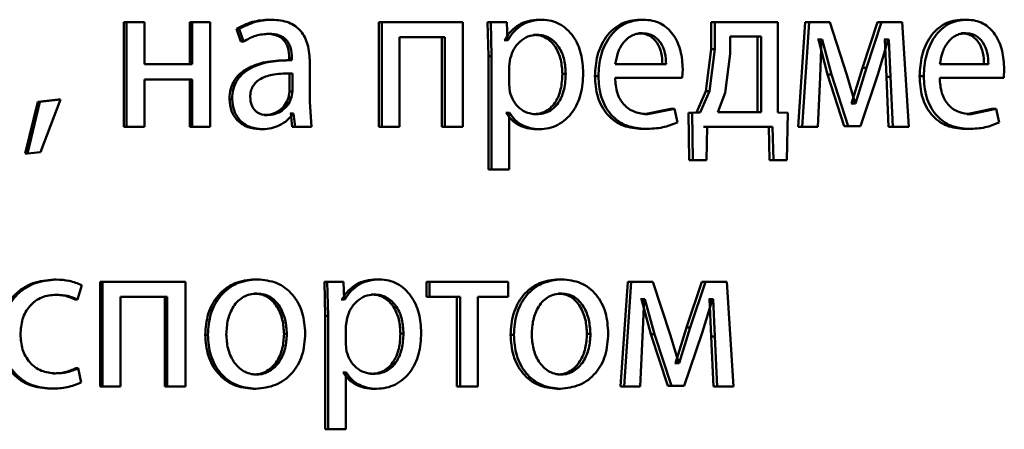
# Paper-space layout 'Лист1' of a CAD drawing. Units: millimetres. Extents: x -4216 to 7224, y -6216 to 5807.
# Drawn here: x 5012 to 5023, y 4837 to 4841 of the extents above; entities that cross this region are included whole.
import ezdxf

# ---------------------------------------------------------------- set-up
doc = ezdxf.new("R2010")
doc.units = ezdxf.units.MM

psp = doc.layouts.new('Лист1')

# ---------------------------------------------------------------- linework, layer by layer
at = {"color": 7, "linetype": 'Continuous', "lineweight": 50}
for p, q in [((5013.031, 4841.31), (5013.031, 4840.115)), ((5013.031, 4841.31), (5013.059, 4841.31)), ((5013.059, 4841.31), (5013.059, 4840.115)), ((5013.265, 4841.31), (5013.059, 4841.31)), ((5013.265, 4840.828), (5013.265, 4841.31)), ((5013.782, 4841.31), (5013.782, 4840.828)), ((5013.782, 4841.31), (5013.811, 4841.31)), ((5013.811, 4841.31), (5013.811, 4840.828)), ((5014.016, 4841.31), (5013.811, 4841.31)), ((5014.016, 4840.115), (5014.016, 4841.31)), ((5014.692, 4841.337), (5014.723, 4841.337)), ((5015.942, 4841.31), (5015.942, 4840.115)), ((5015.942, 4841.31), (5015.976, 4841.31)), ((5015.976, 4841.31), (5015.976, 4840.115)), ((5016.902, 4841.31), (5015.976, 4841.31)), ((5016.902, 4840.115), (5016.902, 4841.31)), ((5017.366, 4841.31), (5017.185, 4841.31)), ((5017.185, 4841.31), (5017.195, 4840.92)), ((5017.185, 4841.31), (5017.222, 4841.31)), ((5017.222, 4841.31), (5017.232, 4840.92)), ((5017.404, 4841.31), (5017.222, 4841.31)), ((5017.413, 4841.105), (5017.404, 4841.31)), ((5017.773, 4841.337), (5017.812, 4841.337)), ((5018.925, 4841.337), (5018.966, 4841.337)), ((5019.741, 4841.31), (5019.741, 4840.999)), ((5019.741, 4841.31), (5019.784, 4841.31)), ((5019.784, 4841.31), (5019.784, 4840.999)), ((5020.503, 4841.31), (5019.784, 4841.31)), ((5020.503, 4840.278), (5020.503, 4841.31)), ((5020.813, 4841.31), (5020.733, 4840.115)), ((5020.858, 4841.31), (5020.778, 4840.115)), ((5020.813, 4841.31), (5020.858, 4841.31)), ((5021.096, 4841.31), (5020.858, 4841.31)), ((5021.289, 4840.708), (5021.096, 4841.31)), ((5021.639, 4841.31), (5021.469, 4840.789)), ((5021.686, 4841.31), (5021.515, 4840.789)), ((5021.639, 4841.31), (5021.686, 4841.31)), ((5021.923, 4841.31), (5021.686, 4841.31)), ((5021.997, 4840.115), (5021.923, 4841.31)), ((5022.611, 4841.337), (5022.66, 4841.337)), ((5014.318, 4841.231), (5014.365, 4841.088)), ((5014.318, 4841.231), (5014.349, 4841.231)), ((5014.349, 4841.231), (5014.396, 4841.088)), ((5014.661, 4841.177), (5014.692, 4841.177)), ((5018.909, 4841.182), (5018.95, 4841.182)), ((5022.596, 4841.182), (5022.645, 4841.182)), ((5014.365, 4841.088), (5014.396, 4841.088)), ((5016.699, 4841.137), (5016.178, 4841.137)), ((5016.178, 4840.115), (5016.178, 4841.137)), ((5016.663, 4841.137), (5016.663, 4840.115)), ((5016.699, 4841.137), (5016.699, 4840.115)), ((5017.38, 4841.105), (5017.376, 4841.105)), ((5017.38, 4841.105), (5017.418, 4841.105)), ((5017.418, 4841.105), (5017.413, 4841.105)), ((5017.712, 4841.164), (5017.75, 4841.164)), ((5019.958, 4841.145), (5019.958, 4840.947)), ((5020.313, 4841.145), (5019.958, 4841.145)), ((5020.269, 4840.28), (5020.269, 4841.145)), ((5020.313, 4840.28), (5020.313, 4841.145)), ((5020.965, 4841.11), (5020.956, 4841.11)), ((5020.965, 4841.11), (5021.07, 4840.713)), ((5020.965, 4841.11), (5021.01, 4841.11)), ((5020.984, 4840.68), (5021.001, 4841.11)), ((5021.01, 4841.11), (5021.001, 4841.11)), ((5021.01, 4841.11), (5021.116, 4840.713)), ((5021.648, 4840.725), (5021.764, 4841.113)), ((5021.724, 4841.113), (5021.717, 4841.113)), ((5021.724, 4841.113), (5021.743, 4840.685)), ((5021.724, 4841.113), (5021.771, 4841.113)), ((5021.771, 4841.113), (5021.764, 4841.113)), ((5021.771, 4841.113), (5021.79, 4840.685)), ((5019.741, 4840.999), (5019.679, 4840.522)), ((5019.784, 4840.999), (5019.721, 4840.522)), ((5019.741, 4840.999), (5019.784, 4840.999)), ((5014.943, 4840.875), (5014.911, 4840.875)), ((5014.919, 4840.9), (5014.919, 4840.875)), ((5014.919, 4840.9), (5014.951, 4840.9)), ((5014.919, 4840.875), (5014.951, 4840.875)), ((5014.951, 4840.9), (5014.951, 4840.875)), ((5015.155, 4840.401), (5015.155, 4840.848)), ((5017.195, 4840.92), (5017.195, 4839.626)), ((5017.195, 4840.92), (5017.232, 4840.92)), ((5017.232, 4840.92), (5017.232, 4839.626)), ((5017.445, 4840.895), (5017.431, 4840.806)), ((5019.958, 4840.947), (5019.902, 4840.502)), ((5013.811, 4840.828), (5013.265, 4840.828)), ((5017.431, 4840.806), (5017.431, 4840.601)), ((5019.225, 4840.828), (5018.644, 4840.828)), ((5019.409, 4840.673), (5019.416, 4840.774)), ((5021.469, 4840.789), (5021.344, 4840.379)), ((5021.515, 4840.789), (5021.39, 4840.379)), ((5021.469, 4840.789), (5021.515, 4840.789)), ((5022.907, 4840.828), (5022.353, 4840.828)), ((5023.083, 4840.673), (5023.089, 4840.774)), ((5013.811, 4840.656), (5013.265, 4840.656)), ((5013.265, 4840.115), (5013.265, 4840.656)), ((5013.782, 4840.656), (5013.782, 4840.115)), ((5013.811, 4840.656), (5013.811, 4840.115)), ((5014.924, 4840.517), (5014.924, 4840.725)), ((5014.956, 4840.517), (5014.956, 4840.725)), ((5018.04, 4840.72), (5018.079, 4840.72)), ((5018.412, 4840.693), (5018.452, 4840.693)), ((5019.409, 4840.673), (5018.642, 4840.673)), ((5020.957, 4840.115), (5020.984, 4840.68)), ((5021.07, 4840.713), (5021.259, 4840.122)), ((5021.07, 4840.713), (5021.116, 4840.713)), ((5021.116, 4840.713), (5021.305, 4840.122)), ((5021.386, 4840.379), (5021.289, 4840.708)), ((5021.445, 4840.122), (5021.648, 4840.725)), ((5021.743, 4840.685), (5021.767, 4840.115)), ((5021.743, 4840.685), (5021.79, 4840.685)), ((5021.79, 4840.685), (5021.814, 4840.115)), ((5022.121, 4840.693), (5022.169, 4840.693)), ((5023.083, 4840.673), (5022.351, 4840.673)), ((5014.912, 4840.448), (5014.924, 4840.517)), ((5014.924, 4840.517), (5014.956, 4840.517)), ((5014.944, 4840.448), (5014.956, 4840.517)), ((5017.431, 4840.601), (5017.44, 4840.512)), ((5019.679, 4840.522), (5019.572, 4840.278)), ((5019.721, 4840.522), (5019.614, 4840.278)), ((5019.679, 4840.522), (5019.721, 4840.522)), ((5019.902, 4840.502), (5019.815, 4840.28)), ((5012.046, 4840.401), (5011.903, 4839.811)), ((5012.071, 4840.401), (5011.928, 4839.811)), ((5012.279, 4840.426), (5012.046, 4840.401)), ((5012.046, 4840.401), (5012.071, 4840.401)), ((5012.305, 4840.426), (5012.071, 4840.401)), ((5012.078, 4839.826), (5012.305, 4840.426)), ((5012.279, 4840.426), (5012.305, 4840.426)), ((5014.236, 4840.431), (5014.267, 4840.431)), ((5014.912, 4840.448), (5014.944, 4840.448)), ((5015.173, 4840.115), (5015.155, 4840.401)), ((5017.398, 4840.275), (5017.394, 4840.275)), ((5017.398, 4840.275), (5017.436, 4840.275)), ((5017.436, 4840.275), (5017.431, 4840.275)), ((5017.431, 4839.626), (5017.431, 4840.275)), ((5019.278, 4840.32), (5018.977, 4840.258)), ((5019.32, 4840.32), (5019.018, 4840.258)), ((5019.278, 4840.32), (5019.32, 4840.32)), ((5019.354, 4840.164), (5019.32, 4840.32)), ((5019.572, 4840.278), (5019.48, 4840.275)), ((5019.48, 4840.275), (5019.489, 4839.735)), ((5019.48, 4840.275), (5019.522, 4840.275)), ((5019.614, 4840.278), (5019.522, 4840.275)), ((5019.522, 4840.275), (5019.531, 4839.735)), ((5019.572, 4840.278), (5019.614, 4840.278)), ((5020.313, 4840.28), (5019.815, 4840.28)), ((5020.615, 4840.275), (5020.503, 4840.278)), ((5020.604, 4839.735), (5020.615, 4840.275)), ((5021.344, 4840.379), (5021.34, 4840.379)), ((5021.344, 4840.379), (5021.39, 4840.379)), ((5021.39, 4840.379), (5021.386, 4840.379)), ((5022.948, 4840.32), (5022.66, 4840.258)), ((5022.998, 4840.32), (5022.71, 4840.258)), ((5022.948, 4840.32), (5022.998, 4840.32)), ((5023.029, 4840.164), (5022.998, 4840.32)), ((5014.638, 4840.248), (5014.669, 4840.248)), ((5014.937, 4840.265), (5014.931, 4840.265)), ((5014.937, 4840.265), (5014.954, 4840.115)), ((5014.937, 4840.265), (5014.969, 4840.265)), ((5014.969, 4840.265), (5014.963, 4840.265)), ((5014.969, 4840.265), (5014.986, 4840.115)), ((5017.705, 4840.258), (5017.743, 4840.258)), ((5018.977, 4840.258), (5019.018, 4840.258)), ((5022.66, 4840.258), (5022.71, 4840.258)), ((5013.031, 4840.115), (5013.059, 4840.115)), ((5013.265, 4840.115), (5013.059, 4840.115)), ((5013.782, 4840.115), (5013.811, 4840.115)), ((5014.016, 4840.115), (5013.811, 4840.115)), ((5014.584, 4840.088), (5014.615, 4840.088)), ((5014.954, 4840.115), (5014.986, 4840.115)), ((5015.173, 4840.115), (5014.986, 4840.115)), ((5015.942, 4840.115), (5015.976, 4840.115)), ((5016.178, 4840.115), (5015.976, 4840.115)), ((5016.663, 4840.115), (5016.699, 4840.115)), ((5016.902, 4840.115), (5016.699, 4840.115)), ((5017.739, 4840.088), (5017.777, 4840.088)), ((5018.95, 4840.09), (5018.991, 4840.09)), ((5019.823, 4840.115), (5019.652, 4840.115)), ((5019.685, 4839.735), (5019.694, 4840.115)), ((5020.442, 4840.115), (5019.694, 4840.115)), ((5020.398, 4840.115), (5020.407, 4839.735)), ((5020.442, 4840.115), (5020.451, 4839.735)), ((5020.912, 4840.115), (5020.733, 4840.115)), ((5020.733, 4840.115), (5020.778, 4840.115)), ((5020.957, 4840.115), (5020.778, 4840.115)), ((5021.399, 4840.122), (5021.259, 4840.122)), ((5021.259, 4840.122), (5021.305, 4840.122)), ((5021.445, 4840.122), (5021.305, 4840.122)), ((5021.95, 4840.115), (5021.767, 4840.115)), ((5021.767, 4840.115), (5021.814, 4840.115)), ((5021.997, 4840.115), (5021.814, 4840.115)), ((5022.635, 4840.09), (5022.684, 4840.09)), ((5011.928, 4839.811), (5012.078, 4839.826)), ((5011.903, 4839.811), (5011.928, 4839.811)), ((5019.643, 4839.735), (5019.489, 4839.735)), ((5019.489, 4839.735), (5019.531, 4839.735)), ((5019.685, 4839.735), (5019.531, 4839.735)), ((5020.56, 4839.735), (5020.407, 4839.735)), ((5020.407, 4839.735), (5020.451, 4839.735)), ((5020.604, 4839.735), (5020.451, 4839.735)), ((5017.195, 4839.626), (5017.232, 4839.626)), ((5017.431, 4839.626), (5017.232, 4839.626)), ((5012.232, 4838.371), (5012.258, 4838.371)), ((5014.525, 4838.374), (5014.556, 4838.374)), ((5015.919, 4838.374), (5015.953, 4838.374)), ((5017.996, 4838.374), (5018.035, 4838.374)), ((5012.501, 4838.142), (5012.549, 4838.309)), ((5012.758, 4838.346), (5012.758, 4837.152)), ((5012.758, 4838.346), (5012.785, 4838.346)), ((5012.785, 4838.346), (5012.785, 4837.152)), ((5013.735, 4838.346), (5012.785, 4838.346)), ((5013.735, 4837.152), (5013.735, 4838.346)), ((5015.505, 4838.346), (5015.321, 4838.346)), ((5015.321, 4838.346), (5015.33, 4837.956)), ((5015.321, 4838.346), (5015.353, 4838.346)), ((5015.353, 4838.346), (5015.363, 4837.956)), ((5015.538, 4838.346), (5015.353, 4838.346)), ((5015.547, 4838.142), (5015.538, 4838.346)), ((5016.488, 4838.346), (5016.488, 4838.174)), ((5016.488, 4838.346), (5016.524, 4838.346)), ((5016.524, 4838.346), (5016.524, 4838.174)), ((5017.42, 4838.346), (5016.524, 4838.346)), ((5017.42, 4838.174), (5017.42, 4838.346)), ((5018.787, 4838.346), (5018.706, 4837.152)), ((5018.828, 4838.346), (5018.747, 4837.152)), ((5018.787, 4838.346), (5018.828, 4838.346)), ((5019.072, 4838.346), (5018.828, 4838.346)), ((5019.27, 4837.744), (5019.072, 4838.346)), ((5019.634, 4838.346), (5019.46, 4837.826)), ((5019.677, 4838.346), (5019.502, 4837.826)), ((5019.634, 4838.346), (5019.677, 4838.346)), ((5019.92, 4838.346), (5019.677, 4838.346)), ((5019.996, 4837.152), (5019.92, 4838.346)), ((5012.232, 4838.199), (5012.258, 4838.199)), ((5012.475, 4838.142), (5012.501, 4838.142)), ((5013.526, 4838.174), (5012.992, 4838.174)), ((5012.992, 4837.152), (5012.992, 4838.174)), ((5013.498, 4838.174), (5013.498, 4837.152)), ((5013.526, 4838.174), (5013.526, 4837.152)), ((5014.52, 4838.211), (5014.551, 4838.211)), ((5015.519, 4838.142), (5015.514, 4838.142)), ((5015.519, 4838.142), (5015.552, 4838.142)), ((5015.552, 4838.142), (5015.547, 4838.142)), ((5015.856, 4838.201), (5015.89, 4838.201)), ((5016.488, 4838.174), (5016.524, 4838.174)), ((5016.872, 4838.174), (5016.524, 4838.174)), ((5016.836, 4838.174), (5016.836, 4837.152)), ((5016.872, 4838.174), (5016.872, 4837.152)), ((5017.42, 4838.174), (5017.073, 4838.174)), ((5017.073, 4837.152), (5017.073, 4838.174)), ((5017.992, 4838.211), (5018.031, 4838.211)), ((5018.943, 4838.147), (5018.934, 4838.147)), ((5018.943, 4838.147), (5019.051, 4837.749)), ((5018.943, 4838.147), (5018.984, 4838.147)), ((5018.957, 4837.717), (5018.975, 4838.147)), ((5018.984, 4838.147), (5018.975, 4838.147)), ((5018.984, 4838.147), (5019.092, 4837.749)), ((5019.639, 4837.762), (5019.757, 4838.149)), ((5019.721, 4838.149), (5019.715, 4838.149)), ((5019.721, 4838.149), (5019.741, 4837.722)), ((5019.721, 4838.149), (5019.764, 4838.149)), ((5019.764, 4838.149), (5019.757, 4838.149)), ((5019.764, 4838.149), (5019.784, 4837.722)), ((5015.33, 4837.956), (5015.33, 4836.663)), ((5015.33, 4837.956), (5015.363, 4837.956)), ((5015.363, 4837.956), (5015.363, 4836.663)), ((5015.58, 4837.932), (5015.566, 4837.843)), ((5015.566, 4837.843), (5015.566, 4837.638)), ((5019.46, 4837.826), (5019.332, 4837.416)), ((5019.502, 4837.826), (5019.374, 4837.416)), ((5019.46, 4837.826), (5019.502, 4837.826)), ((5013.96, 4837.739), (5013.99, 4837.739)), ((5014.86, 4837.751), (5014.892, 4837.751)), ((5016.19, 4837.756), (5016.225, 4837.756)), ((5017.449, 4837.739), (5017.487, 4837.739)), ((5018.321, 4837.751), (5018.361, 4837.751)), ((5018.93, 4837.152), (5018.957, 4837.717)), ((5019.051, 4837.749), (5019.244, 4837.159)), ((5019.051, 4837.749), (5019.092, 4837.749)), ((5019.092, 4837.749), (5019.286, 4837.159)), ((5019.369, 4837.416), (5019.27, 4837.744)), ((5019.43, 4837.159), (5019.639, 4837.762)), ((5019.741, 4837.722), (5019.766, 4837.152)), ((5019.741, 4837.722), (5019.784, 4837.722)), ((5019.784, 4837.722), (5019.809, 4837.152)), ((5015.566, 4837.638), (5015.575, 4837.549)), ((5012.482, 4837.359), (5012.508, 4837.359)), ((5012.544, 4837.196), (5012.508, 4837.359)), ((5019.332, 4837.416), (5019.327, 4837.416)), ((5019.332, 4837.416), (5019.374, 4837.416)), ((5019.374, 4837.416), (5019.369, 4837.416)), ((5012.224, 4837.299), (5012.25, 4837.299)), ((5014.516, 4837.287), (5014.547, 4837.287)), ((5015.537, 4837.312), (5015.532, 4837.312)), ((5015.537, 4837.312), (5015.57, 4837.312)), ((5015.57, 4837.312), (5015.566, 4837.312)), ((5015.566, 4836.663), (5015.566, 4837.312)), ((5015.849, 4837.295), (5015.883, 4837.295)), ((5017.987, 4837.287), (5018.026, 4837.287)), ((5012.186, 4837.127), (5012.212, 4837.127)), ((5012.758, 4837.152), (5012.785, 4837.152)), ((5012.992, 4837.152), (5012.785, 4837.152)), ((5013.498, 4837.152), (5013.526, 4837.152)), ((5013.735, 4837.152), (5013.526, 4837.152)), ((5016.836, 4837.152), (5016.872, 4837.152)), ((5017.073, 4837.152), (5016.872, 4837.152)), ((5018.889, 4837.152), (5018.706, 4837.152)), ((5018.706, 4837.152), (5018.747, 4837.152)), ((5018.93, 4837.152), (5018.747, 4837.152)), ((5019.388, 4837.159), (5019.244, 4837.159)), ((5019.244, 4837.159), (5019.286, 4837.159)), ((5019.43, 4837.159), (5019.286, 4837.159)), ((5019.953, 4837.152), (5019.766, 4837.152)), ((5019.766, 4837.152), (5019.809, 4837.152)), ((5019.996, 4837.152), (5019.809, 4837.152)), ((5014.506, 4837.124), (5014.537, 4837.124)), ((5015.884, 4837.124), (5015.918, 4837.124)), ((5017.978, 4837.124), (5018.017, 4837.124)), ((5015.33, 4836.663), (5015.363, 4836.663)), ((5015.566, 4836.663), (5015.363, 4836.663))]:
    psp.add_line(p, q, dxfattribs=at)
for points, knots in [([(5014.692, 4841.337), (5014.626, 4841.333), (5014.495, 4841.325), (5014.377, 4841.262), (5014.318, 4841.231)], [0, 0, 0, 0, 0.500388, 1, 1, 1, 1]), ([(5014.723, 4841.337), (5014.657, 4841.333), (5014.526, 4841.325), (5014.408, 4841.262), (5014.349, 4841.231)], [0, 0, 0, 0, 0.500465, 1, 1, 1, 1]), ([(5015.155, 4840.848), (5015.151, 4840.918), (5015.146, 4841.018), (5015.1, 4841.137), (5015.053, 4841.209), (5014.992, 4841.266), (5014.883, 4841.325), (5014.789, 4841.332), (5014.723, 4841.337)], [0, 0, 0, 0, 0.273322, 0.390412, 0.499952, 0.613268, 0.730443, 1, 1, 1, 1]), ([(5017.773, 4841.337), (5017.732, 4841.334), (5017.653, 4841.329), (5017.543, 4841.284), (5017.448, 4841.209), (5017.403, 4841.141), (5017.38, 4841.105)], [0, 0, 0, 0, 0.263255, 0.506038, 0.745639, 1, 1, 1, 1]), ([(5017.812, 4841.337), (5017.77, 4841.334), (5017.691, 4841.329), (5017.58, 4841.284), (5017.486, 4841.209), (5017.441, 4841.141), (5017.418, 4841.105)], [0, 0, 0, 0, 0.26341, 0.506274, 0.745832, 1, 1, 1, 1]), ([(5018.279, 4840.73), (5018.274, 4840.803), (5018.265, 4840.951), (5018.189, 4841.121), (5018.096, 4841.23), (5018.011, 4841.291), (5017.914, 4841.33), (5017.846, 4841.335), (5017.812, 4841.337)], [0, 0, 0, 0, 0.249788, 0.499078, 0.625844, 0.749471, 0.872806, 1, 1, 1, 1]), ([(5018.925, 4841.337), (5018.888, 4841.335), (5018.815, 4841.33), (5018.71, 4841.292), (5018.617, 4841.229), (5018.514, 4841.115), (5018.428, 4840.932), (5018.417, 4840.773), (5018.412, 4840.693)], [0, 0, 0, 0, 0.128363, 0.250357, 0.374448, 0.500676, 0.75003, 1, 1, 1, 1]), ([(5018.966, 4841.337), (5018.928, 4841.335), (5018.855, 4841.33), (5018.751, 4841.292), (5018.657, 4841.23), (5018.554, 4841.116), (5018.468, 4840.932), (5018.457, 4840.773), (5018.452, 4840.693)], [0, 0, 0, 0, 0.128506, 0.250637, 0.374784, 0.501049, 0.750269, 1, 1, 1, 1]), ([(5019.416, 4840.774), (5019.411, 4840.844), (5019.401, 4840.984), (5019.329, 4841.146), (5019.241, 4841.245), (5019.161, 4841.299), (5019.067, 4841.331), (5019.001, 4841.335), (5018.966, 4841.337)], [0, 0, 0, 0, 0.2497536, 0.4989533, 0.6209528, 0.7404608, 0.8646632, 1, 1, 1, 1]), ([(5022.611, 4841.337), (5022.575, 4841.335), (5022.506, 4841.33), (5022.406, 4841.292), (5022.317, 4841.229), (5022.219, 4841.116), (5022.137, 4840.932), (5022.126, 4840.773), (5022.121, 4840.693)], [0, 0, 0, 0, 0.128359, 0.250357, 0.37445, 0.500677, 0.75003, 1, 1, 1, 1]), ([(5022.66, 4841.337), (5022.624, 4841.335), (5022.555, 4841.33), (5022.455, 4841.292), (5022.365, 4841.23), (5022.267, 4841.116), (5022.185, 4840.932), (5022.174, 4840.773), (5022.169, 4840.693)], [0, 0, 0, 0, 0.128503, 0.250637, 0.374786, 0.50105, 0.75027, 1, 1, 1, 1]), ([(5023.089, 4840.774), (5023.085, 4840.844), (5023.075, 4840.984), (5023.007, 4841.146), (5022.923, 4841.245), (5022.846, 4841.299), (5022.757, 4841.331), (5022.693, 4841.335), (5022.66, 4841.337)], [0, 0, 0, 0, 0.249754, 0.498954, 0.62095, 0.740454, 0.864657, 1, 1, 1, 1]), ([(5014.396, 4841.088), (5014.443, 4841.114), (5014.536, 4841.165), (5014.64, 4841.173), (5014.692, 4841.177)], [0, 0, 0, 0, 0.4997844, 1, 1, 1, 1]), ([(5014.661, 4841.177), (5014.7, 4841.174), (5014.755, 4841.17), (5014.819, 4841.138), (5014.856, 4841.107), (5014.885, 4841.066), (5014.913, 4840.998), (5014.917, 4840.94), (5014.919, 4840.9)], [0, 0, 0, 0, 0.271559, 0.388961, 0.501056, 0.611721, 0.728626, 1, 1, 1, 1]), ([(5014.692, 4841.177), (5014.731, 4841.174), (5014.786, 4841.17), (5014.85, 4841.139), (5014.888, 4841.107), (5014.916, 4841.066), (5014.945, 4840.998), (5014.949, 4840.94), (5014.951, 4840.9)], [0, 0, 0, 0, 0.271483, 0.388628, 0.500268, 0.611299, 0.728434, 1, 1, 1, 1]), ([(5018.95, 4841.182), (5018.929, 4841.18), (5018.888, 4841.178), (5018.83, 4841.156), (5018.778, 4841.121), (5018.72, 4841.058), (5018.668, 4840.96), (5018.652, 4840.872), (5018.644, 4840.828)], [0, 0, 0, 0, 0.129033, 0.251332, 0.373134, 0.50075, 0.750259, 1, 1, 1, 1]), ([(5019.184, 4840.828), (5019.181, 4840.872), (5019.177, 4840.96), (5019.134, 4841.061), (5019.08, 4841.124), (5019.031, 4841.158), (5018.972, 4841.178), (5018.931, 4841.181), (5018.909, 4841.182)], [0, 0, 0, 0, 0.250062, 0.4994, 0.620689, 0.739698, 0.863923, 1, 1, 1, 1]), ([(5019.225, 4840.828), (5019.223, 4840.872), (5019.218, 4840.96), (5019.176, 4841.061), (5019.122, 4841.124), (5019.072, 4841.158), (5019.013, 4841.178), (5018.972, 4841.181), (5018.95, 4841.182)], [0, 0, 0, 0, 0.249823, 0.499017, 0.620317, 0.739401, 0.863755, 1, 1, 1, 1]), ([(5022.645, 4841.182), (5022.625, 4841.18), (5022.586, 4841.178), (5022.53, 4841.156), (5022.481, 4841.121), (5022.426, 4841.058), (5022.375, 4840.96), (5022.361, 4840.872), (5022.353, 4840.828)], [0, 0, 0, 0, 0.129139, 0.251474, 0.373238, 0.500749, 0.750255, 1, 1, 1, 1]), ([(5022.858, 4840.828), (5022.856, 4840.872), (5022.851, 4840.96), (5022.811, 4841.061), (5022.759, 4841.124), (5022.712, 4841.158), (5022.656, 4841.178), (5022.617, 4841.181), (5022.596, 4841.182)], [0, 0, 0, 0, 0.250062, 0.4994, 0.620689, 0.739698, 0.863923, 1, 1, 1, 1]), ([(5022.907, 4840.828), (5022.905, 4840.872), (5022.901, 4840.96), (5022.86, 4841.061), (5022.809, 4841.124), (5022.761, 4841.158), (5022.706, 4841.178), (5022.666, 4841.181), (5022.645, 4841.182)], [0, 0, 0, 0, 0.249823, 0.499017, 0.620317, 0.739401, 0.863755, 1, 1, 1, 1]), ([(5017.75, 4841.164), (5017.715, 4841.16), (5017.644, 4841.152), (5017.552, 4841.091), (5017.48, 4841.004), (5017.457, 4840.932), (5017.445, 4840.895)], [0, 0, 0, 0, 0.250016, 0.499839, 0.74617, 1, 1, 1, 1]), ([(5018.04, 4840.72), (5018.037, 4840.773), (5018.03, 4840.879), (5017.979, 4841.004), (5017.915, 4841.085), (5017.855, 4841.131), (5017.786, 4841.159), (5017.737, 4841.163), (5017.712, 4841.164)], [0, 0, 0, 0, 0.2501279, 0.4996912, 0.6271939, 0.7494073, 0.8718423, 1, 1, 1, 1]), ([(5018.079, 4840.72), (5018.076, 4840.773), (5018.069, 4840.879), (5018.018, 4841.004), (5017.954, 4841.085), (5017.894, 4841.131), (5017.824, 4841.159), (5017.775, 4841.163), (5017.75, 4841.164)], [0, 0, 0, 0, 0.249903, 0.499327, 0.626834, 0.749117, 0.871679, 1, 1, 1, 1]), ([(5014.919, 4840.875), (5014.837, 4840.873), (5014.687, 4840.868), (5014.501, 4840.816), (5014.373, 4840.741), (5014.294, 4840.655), (5014.245, 4840.549), (5014.239, 4840.471), (5014.236, 4840.431)], [0, 0, 0, 0, 0.274696, 0.499278, 0.634696, 0.755717, 0.873484, 1, 1, 1, 1]), ([(5014.951, 4840.875), (5014.868, 4840.873), (5014.718, 4840.868), (5014.531, 4840.816), (5014.404, 4840.74), (5014.324, 4840.655), (5014.275, 4840.549), (5014.27, 4840.471), (5014.267, 4840.431)], [0, 0, 0, 0, 0.27539, 0.500659, 0.635689, 0.756374, 0.873822, 1, 1, 1, 1]), ([(5017.777, 4840.088), (5017.814, 4840.09), (5017.887, 4840.095), (5017.991, 4840.135), (5018.083, 4840.198), (5018.181, 4840.308), (5018.265, 4840.488), (5018.274, 4840.646), (5018.279, 4840.73)], [0, 0, 0, 0, 0.127063, 0.250571, 0.375123, 0.500932, 0.734734, 1, 1, 1, 1]), ([(5014.956, 4840.725), (5014.886, 4840.724), (5014.763, 4840.723), (5014.621, 4840.683), (5014.542, 4840.628), (5014.503, 4840.579), (5014.478, 4840.52), (5014.475, 4840.477), (5014.474, 4840.455)], [0, 0, 0, 0, 0.344122, 0.601705, 0.706502, 0.802553, 0.897702, 1, 1, 1, 1]), ([(5017.705, 4840.258), (5017.731, 4840.26), (5017.782, 4840.263), (5017.854, 4840.292), (5017.917, 4840.339), (5017.98, 4840.42), (5018.031, 4840.55), (5018.037, 4840.66), (5018.04, 4840.72)], [0, 0, 0, 0, 0.129149, 0.250136, 0.372989, 0.500254, 0.731025, 1, 1, 1, 1]), ([(5017.743, 4840.258), (5017.769, 4840.26), (5017.82, 4840.263), (5017.893, 4840.292), (5017.955, 4840.339), (5018.019, 4840.42), (5018.07, 4840.55), (5018.076, 4840.66), (5018.079, 4840.72)], [0, 0, 0, 0, 0.129316, 0.25043, 0.373355, 0.500624, 0.731265, 1, 1, 1, 1]), ([(5018.412, 4840.693), (5018.418, 4840.613), (5018.426, 4840.493), (5018.487, 4840.348), (5018.552, 4840.253), (5018.636, 4840.177), (5018.768, 4840.106), (5018.877, 4840.097), (5018.95, 4840.09)], [0, 0, 0, 0, 0.249756, 0.377309, 0.500108, 0.623683, 0.750415, 1, 1, 1, 1]), ([(5018.452, 4840.693), (5018.457, 4840.613), (5018.465, 4840.493), (5018.527, 4840.348), (5018.592, 4840.253), (5018.677, 4840.177), (5018.808, 4840.106), (5018.918, 4840.097), (5018.991, 4840.09)], [0, 0, 0, 0, 0.249494, 0.376922, 0.49972, 0.623302, 0.750145, 1, 1, 1, 1]), ([(5019.018, 4840.258), (5018.967, 4840.262), (5018.891, 4840.269), (5018.799, 4840.317), (5018.742, 4840.367), (5018.697, 4840.429), (5018.653, 4840.529), (5018.647, 4840.614), (5018.642, 4840.673)], [0, 0, 0, 0, 0.249918, 0.377386, 0.500336, 0.615009, 0.733448, 1, 1, 1, 1]), ([(5022.121, 4840.693), (5022.126, 4840.613), (5022.134, 4840.493), (5022.192, 4840.348), (5022.255, 4840.253), (5022.335, 4840.177), (5022.461, 4840.106), (5022.565, 4840.097), (5022.635, 4840.09)], [0, 0, 0, 0, 0.249755, 0.377304, 0.500107, 0.623682, 0.750415, 1, 1, 1, 1]), ([(5022.169, 4840.693), (5022.174, 4840.613), (5022.182, 4840.493), (5022.241, 4840.348), (5022.303, 4840.253), (5022.384, 4840.177), (5022.51, 4840.106), (5022.614, 4840.097), (5022.684, 4840.09)], [0, 0, 0, 0, 0.249493, 0.376917, 0.49972, 0.623301, 0.750145, 1, 1, 1, 1]), ([(5022.71, 4840.258), (5022.662, 4840.262), (5022.589, 4840.269), (5022.501, 4840.317), (5022.446, 4840.367), (5022.404, 4840.429), (5022.362, 4840.529), (5022.355, 4840.614), (5022.351, 4840.673)], [0, 0, 0, 0, 0.249921, 0.3774, 0.500336, 0.61495, 0.733369, 1, 1, 1, 1]), ([(5017.44, 4840.512), (5017.452, 4840.477), (5017.476, 4840.406), (5017.548, 4840.325), (5017.639, 4840.268), (5017.708, 4840.261), (5017.743, 4840.258)], [0, 0, 0, 0, 0.252921, 0.499751, 0.747538, 1, 1, 1, 1]), ([(5014.236, 4840.431), (5014.241, 4840.384), (5014.248, 4840.314), (5014.292, 4840.231), (5014.336, 4840.179), (5014.388, 4840.138), (5014.469, 4840.097), (5014.537, 4840.092), (5014.584, 4840.088)], [0, 0, 0, 0, 0.249274, 0.375204, 0.499719, 0.618736, 0.738867, 1, 1, 1, 1]), ([(5014.267, 4840.431), (5014.272, 4840.384), (5014.279, 4840.314), (5014.323, 4840.231), (5014.366, 4840.179), (5014.418, 4840.138), (5014.5, 4840.097), (5014.568, 4840.092), (5014.615, 4840.088)], [0, 0, 0, 0, 0.249003, 0.374803, 0.49934, 0.618371, 0.738575, 1, 1, 1, 1]), ([(5014.474, 4840.455), (5014.476, 4840.426), (5014.479, 4840.384), (5014.502, 4840.334), (5014.525, 4840.304), (5014.554, 4840.279), (5014.601, 4840.254), (5014.641, 4840.25), (5014.669, 4840.248)], [0, 0, 0, 0, 0.263894, 0.382115, 0.499656, 0.618053, 0.73762, 1, 1, 1, 1]), ([(5014.638, 4840.248), (5014.668, 4840.25), (5014.728, 4840.255), (5014.809, 4840.298), (5014.875, 4840.362), (5014.9, 4840.419), (5014.912, 4840.448)], [0, 0, 0, 0, 0.25629, 0.499953, 0.74873, 1, 1, 1, 1]), ([(5014.669, 4840.248), (5014.7, 4840.25), (5014.759, 4840.255), (5014.84, 4840.298), (5014.907, 4840.362), (5014.932, 4840.419), (5014.944, 4840.448)], [0, 0, 0, 0, 0.256488, 0.500247, 0.748963, 1, 1, 1, 1]), ([(5017.398, 4840.275), (5017.418, 4840.246), (5017.458, 4840.188), (5017.543, 4840.131), (5017.638, 4840.094), (5017.705, 4840.09), (5017.739, 4840.088)], [0, 0, 0, 0, 0.2470263, 0.4996751, 0.7432423, 1, 1, 1, 1]), ([(5017.436, 4840.275), (5017.455, 4840.246), (5017.495, 4840.188), (5017.581, 4840.131), (5017.676, 4840.094), (5017.743, 4840.09), (5017.777, 4840.088)], [0, 0, 0, 0, 0.246817, 0.499457, 0.743078, 1, 1, 1, 1]), ([(5014.615, 4840.088), (5014.649, 4840.09), (5014.716, 4840.094), (5014.812, 4840.13), (5014.898, 4840.185), (5014.941, 4840.239), (5014.963, 4840.265)], [0, 0, 0, 0, 0.254544, 0.500285, 0.753392, 1, 1, 1, 1]), ([(5018.991, 4840.09), (5019.057, 4840.093), (5019.182, 4840.097), (5019.299, 4840.143), (5019.354, 4840.164)], [0, 0, 0, 0, 0.532011, 1, 1, 1, 1]), ([(5022.684, 4840.09), (5022.747, 4840.093), (5022.866, 4840.097), (5022.977, 4840.143), (5023.029, 4840.164)], [0, 0, 0, 0, 0.532802, 1, 1, 1, 1]), ([(5012.232, 4838.371), (5012.15, 4838.364), (5012.026, 4838.353), (5011.878, 4838.278), (5011.781, 4838.2), (5011.704, 4838.101), (5011.629, 4837.949), (5011.618, 4837.821), (5011.61, 4837.737)], [0, 0, 0, 0, 0.249631, 0.37621, 0.500049, 0.624063, 0.750462, 1, 1, 1, 1]), ([(5012.258, 4838.371), (5012.175, 4838.364), (5012.052, 4838.353), (5011.903, 4838.278), (5011.806, 4838.2), (5011.728, 4838.101), (5011.653, 4837.949), (5011.642, 4837.821), (5011.635, 4837.737)], [0, 0, 0, 0, 0.249893, 0.376538, 0.50043, 0.624383, 0.750728, 1, 1, 1, 1]), ([(5012.549, 4838.309), (5012.502, 4838.328), (5012.408, 4838.364), (5012.308, 4838.369), (5012.258, 4838.371)], [0, 0, 0, 0, 0.499648, 1, 1, 1, 1]), ([(5014.525, 4838.374), (5014.447, 4838.366), (5014.331, 4838.354), (5014.194, 4838.274), (5014.107, 4838.193), (5014.039, 4838.094), (5013.975, 4837.944), (5013.966, 4837.821), (5013.96, 4837.739)], [0, 0, 0, 0, 0.2493098, 0.3750617, 0.4997039, 0.6228622, 0.7501581, 1, 1, 1, 1]), ([(5014.556, 4838.374), (5014.478, 4838.366), (5014.361, 4838.354), (5014.224, 4838.274), (5014.137, 4838.193), (5014.069, 4838.094), (5014.005, 4837.944), (5013.996, 4837.821), (5013.99, 4837.739)], [0, 0, 0, 0, 0.249583, 0.375396, 0.500084, 0.623174, 0.750412, 1, 1, 1, 1]), ([(5015.103, 4837.759), (5015.097, 4837.838), (5015.088, 4837.957), (5015.027, 4838.102), (5014.961, 4838.199), (5014.877, 4838.278), (5014.745, 4838.355), (5014.631, 4838.366), (5014.556, 4838.374)], [0, 0, 0, 0, 0.249579, 0.376877, 0.499916, 0.624722, 0.750401, 1, 1, 1, 1]), ([(5015.919, 4838.374), (5015.877, 4838.371), (5015.796, 4838.366), (5015.684, 4838.32), (5015.588, 4838.246), (5015.542, 4838.177), (5015.519, 4838.142)], [0, 0, 0, 0, 0.263287, 0.506073, 0.745659, 1, 1, 1, 1]), ([(5015.953, 4838.374), (5015.911, 4838.371), (5015.83, 4838.366), (5015.718, 4838.32), (5015.621, 4838.246), (5015.575, 4838.177), (5015.552, 4838.142)], [0, 0, 0, 0, 0.263442, 0.506309, 0.745852, 1, 1, 1, 1]), ([(5016.428, 4837.766), (5016.424, 4837.84), (5016.414, 4837.987), (5016.336, 4838.158), (5016.242, 4838.266), (5016.155, 4838.327), (5016.057, 4838.367), (5015.988, 4838.371), (5015.953, 4838.374)], [0, 0, 0, 0, 0.249788, 0.499079, 0.625848, 0.749471, 0.872814, 1, 1, 1, 1]), ([(5017.996, 4838.374), (5017.921, 4838.366), (5017.808, 4838.354), (5017.675, 4838.274), (5017.591, 4838.193), (5017.525, 4838.094), (5017.463, 4837.944), (5017.454, 4837.821), (5017.449, 4837.739)], [0, 0, 0, 0, 0.249311, 0.375066, 0.499703, 0.622846, 0.750157, 1, 1, 1, 1]), ([(5018.035, 4838.374), (5017.96, 4838.366), (5017.847, 4838.354), (5017.713, 4838.274), (5017.629, 4838.193), (5017.563, 4838.094), (5017.501, 4837.944), (5017.492, 4837.821), (5017.487, 4837.739)], [0, 0, 0, 0, 0.249584, 0.375401, 0.500084, 0.623158, 0.75041, 1, 1, 1, 1]), ([(5018.565, 4837.759), (5018.559, 4837.838), (5018.551, 4837.957), (5018.492, 4838.102), (5018.428, 4838.199), (5018.347, 4838.278), (5018.218, 4838.355), (5018.108, 4838.366), (5018.035, 4838.374)], [0, 0, 0, 0, 0.249578, 0.376872, 0.499915, 0.62472, 0.7504, 1, 1, 1, 1]), ([(5011.848, 4837.746), (5011.853, 4837.805), (5011.859, 4837.893), (5011.905, 4838), (5011.954, 4838.071), (5012.016, 4838.129), (5012.116, 4838.186), (5012.201, 4838.193), (5012.258, 4838.199)], [0, 0, 0, 0, 0.2495955, 0.3773042, 0.4999224, 0.6247323, 0.7503624, 1, 1, 1, 1]), ([(5012.232, 4838.199), (5012.277, 4838.197), (5012.362, 4838.194), (5012.439, 4838.158), (5012.475, 4838.142)], [0, 0, 0, 0, 0.536543, 1, 1, 1, 1]), ([(5012.258, 4838.199), (5012.303, 4838.197), (5012.388, 4838.194), (5012.465, 4838.158), (5012.501, 4838.142)], [0, 0, 0, 0, 0.536605, 1, 1, 1, 1]), ([(5014.551, 4838.211), (5014.524, 4838.209), (5014.471, 4838.206), (5014.396, 4838.177), (5014.332, 4838.129), (5014.264, 4838.043), (5014.211, 4837.913), (5014.204, 4837.802), (5014.2, 4837.746)], [0, 0, 0, 0, 0.130341, 0.251954, 0.372753, 0.500803, 0.750172, 1, 1, 1, 1]), ([(5014.86, 4837.751), (5014.857, 4837.806), (5014.849, 4837.914), (5014.797, 4838.042), (5014.732, 4838.128), (5014.67, 4838.176), (5014.598, 4838.206), (5014.547, 4838.209), (5014.52, 4838.211)], [0, 0, 0, 0, 0.250014, 0.499627, 0.62984, 0.751154, 0.871764, 1, 1, 1, 1]), ([(5014.892, 4837.751), (5014.888, 4837.806), (5014.881, 4837.914), (5014.829, 4838.042), (5014.764, 4838.128), (5014.702, 4838.176), (5014.629, 4838.206), (5014.578, 4838.209), (5014.551, 4838.211)], [0, 0, 0, 0, 0.249796, 0.49927, 0.629482, 0.750862, 0.871597, 1, 1, 1, 1]), ([(5015.89, 4838.201), (5015.854, 4838.197), (5015.782, 4838.188), (5015.689, 4838.127), (5015.616, 4838.041), (5015.592, 4837.968), (5015.58, 4837.932)], [0, 0, 0, 0, 0.2500165, 0.4998386, 0.7461704, 1, 1, 1, 1]), ([(5016.19, 4837.756), (5016.187, 4837.809), (5016.18, 4837.916), (5016.128, 4838.041), (5016.063, 4838.122), (5016.002, 4838.167), (5015.932, 4838.196), (5015.882, 4838.199), (5015.856, 4838.201)], [0, 0, 0, 0, 0.250129, 0.499692, 0.627195, 0.749405, 0.871836, 1, 1, 1, 1]), ([(5016.225, 4837.756), (5016.221, 4837.809), (5016.215, 4837.916), (5016.163, 4838.041), (5016.098, 4838.122), (5016.036, 4838.167), (5015.966, 4838.196), (5015.916, 4838.199), (5015.89, 4838.201)], [0, 0, 0, 0, 0.249904, 0.499328, 0.626836, 0.749115, 0.871672, 1, 1, 1, 1]), ([(5018.031, 4838.211), (5018.004, 4838.209), (5017.953, 4838.206), (5017.88, 4838.177), (5017.818, 4838.129), (5017.752, 4838.043), (5017.7, 4837.913), (5017.693, 4837.802), (5017.69, 4837.746)], [0, 0, 0, 0, 0.130341, 0.251954, 0.372753, 0.500803, 0.750172, 1, 1, 1, 1]), ([(5018.321, 4837.751), (5018.318, 4837.806), (5018.311, 4837.914), (5018.26, 4838.042), (5018.197, 4838.128), (5018.137, 4838.176), (5018.067, 4838.206), (5018.018, 4838.209), (5017.992, 4838.211)], [0, 0, 0, 0, 0.250013, 0.499626, 0.629841, 0.751159, 0.87177, 1, 1, 1, 1]), ([(5018.361, 4837.751), (5018.357, 4837.806), (5018.35, 4837.914), (5018.3, 4838.042), (5018.237, 4838.128), (5018.176, 4838.176), (5018.106, 4838.206), (5018.057, 4838.209), (5018.031, 4838.211)], [0, 0, 0, 0, 0.249795, 0.499269, 0.629484, 0.750867, 0.871603, 1, 1, 1, 1]), ([(5011.61, 4837.737), (5011.617, 4837.656), (5011.626, 4837.535), (5011.692, 4837.389), (5011.763, 4837.293), (5011.852, 4837.217), (5011.992, 4837.144), (5012.109, 4837.134), (5012.186, 4837.127)], [0, 0, 0, 0, 0.24971, 0.376836, 0.500105, 0.62404, 0.750465, 1, 1, 1, 1]), ([(5011.635, 4837.737), (5011.641, 4837.656), (5011.65, 4837.535), (5011.717, 4837.389), (5011.788, 4837.293), (5011.878, 4837.217), (5012.017, 4837.144), (5012.134, 4837.134), (5012.212, 4837.127)], [0, 0, 0, 0, 0.2494492, 0.3764512, 0.4997211, 0.6236618, 0.7501963, 1, 1, 1, 1]), ([(5012.25, 4837.299), (5012.195, 4837.305), (5012.111, 4837.314), (5012.014, 4837.37), (5011.952, 4837.427), (5011.904, 4837.497), (5011.859, 4837.602), (5011.852, 4837.688), (5011.848, 4837.746)], [0, 0, 0, 0, 0.2495745, 0.3752266, 0.5000833, 0.6245185, 0.7459086, 1, 1, 1, 1]), ([(5013.96, 4837.739), (5013.966, 4837.66), (5013.975, 4837.541), (5014.037, 4837.397), (5014.103, 4837.301), (5014.187, 4837.222), (5014.319, 4837.144), (5014.431, 4837.132), (5014.506, 4837.124)], [0, 0, 0, 0, 0.249826, 0.376969, 0.500309, 0.625214, 0.750727, 1, 1, 1, 1]), ([(5013.99, 4837.739), (5013.996, 4837.66), (5014.005, 4837.541), (5014.067, 4837.397), (5014.133, 4837.301), (5014.217, 4837.222), (5014.349, 4837.144), (5014.462, 4837.132), (5014.537, 4837.124)], [0, 0, 0, 0, 0.249573, 0.376591, 0.499932, 0.624835, 0.750454, 1, 1, 1, 1]), ([(5014.2, 4837.746), (5014.204, 4837.692), (5014.211, 4837.583), (5014.266, 4837.456), (5014.333, 4837.373), (5014.396, 4837.325), (5014.469, 4837.293), (5014.52, 4837.289), (5014.547, 4837.287)], [0, 0, 0, 0, 0.249832, 0.499276, 0.627181, 0.749628, 0.873301, 1, 1, 1, 1]), ([(5014.516, 4837.287), (5014.542, 4837.289), (5014.594, 4837.293), (5014.666, 4837.326), (5014.729, 4837.375), (5014.795, 4837.458), (5014.85, 4837.587), (5014.857, 4837.696), (5014.86, 4837.751)], [0, 0, 0, 0, 0.126104, 0.250053, 0.372335, 0.500332, 0.746309, 1, 1, 1, 1]), ([(5014.537, 4837.124), (5014.615, 4837.133), (5014.732, 4837.146), (5014.869, 4837.225), (5014.956, 4837.303), (5015.022, 4837.398), (5015.088, 4837.547), (5015.097, 4837.673), (5015.103, 4837.759)], [0, 0, 0, 0, 0.249603, 0.375995, 0.500123, 0.617519, 0.737029, 1, 1, 1, 1]), ([(5014.547, 4837.287), (5014.573, 4837.289), (5014.625, 4837.293), (5014.697, 4837.326), (5014.76, 4837.375), (5014.827, 4837.458), (5014.881, 4837.586), (5014.889, 4837.696), (5014.892, 4837.751)], [0, 0, 0, 0, 0.126266, 0.250339, 0.372686, 0.500686, 0.746532, 1, 1, 1, 1]), ([(5015.849, 4837.295), (5015.876, 4837.296), (5015.928, 4837.3), (5016.001, 4837.328), (5016.064, 4837.375), (5016.129, 4837.457), (5016.181, 4837.587), (5016.187, 4837.697), (5016.19, 4837.756)], [0, 0, 0, 0, 0.129155, 0.250137, 0.372996, 0.500255, 0.731015, 1, 1, 1, 1]), ([(5015.883, 4837.295), (5015.91, 4837.296), (5015.962, 4837.3), (5016.035, 4837.328), (5016.099, 4837.375), (5016.163, 4837.457), (5016.216, 4837.587), (5016.221, 4837.697), (5016.225, 4837.756)], [0, 0, 0, 0, 0.129321, 0.250431, 0.373362, 0.500625, 0.731255, 1, 1, 1, 1]), ([(5015.918, 4837.124), (5015.955, 4837.127), (5016.029, 4837.132), (5016.135, 4837.172), (5016.229, 4837.234), (5016.329, 4837.344), (5016.414, 4837.525), (5016.423, 4837.682), (5016.428, 4837.766)], [0, 0, 0, 0, 0.12706, 0.250571, 0.375126, 0.500932, 0.734745, 1, 1, 1, 1]), ([(5017.449, 4837.739), (5017.454, 4837.66), (5017.463, 4837.541), (5017.523, 4837.397), (5017.587, 4837.301), (5017.668, 4837.222), (5017.796, 4837.144), (5017.906, 4837.132), (5017.978, 4837.124)], [0, 0, 0, 0, 0.2498284, 0.3769898, 0.5003097, 0.6252065, 0.7507252, 1, 1, 1, 1]), ([(5017.487, 4837.739), (5017.492, 4837.66), (5017.501, 4837.541), (5017.561, 4837.397), (5017.625, 4837.301), (5017.707, 4837.222), (5017.835, 4837.144), (5017.944, 4837.132), (5018.017, 4837.124)], [0, 0, 0, 0, 0.2495753, 0.3766116, 0.4999321, 0.6248276, 0.7504525, 1, 1, 1, 1]), ([(5017.69, 4837.746), (5017.693, 4837.692), (5017.7, 4837.583), (5017.754, 4837.456), (5017.819, 4837.373), (5017.88, 4837.325), (5017.951, 4837.293), (5018.001, 4837.289), (5018.026, 4837.287)], [0, 0, 0, 0, 0.249832, 0.499275, 0.627175, 0.749628, 0.873293, 1, 1, 1, 1]), ([(5017.987, 4837.287), (5018.013, 4837.289), (5018.063, 4837.293), (5018.133, 4837.326), (5018.194, 4837.375), (5018.258, 4837.458), (5018.311, 4837.587), (5018.318, 4837.696), (5018.321, 4837.751)], [0, 0, 0, 0, 0.12609, 0.250053, 0.372334, 0.500332, 0.746317, 1, 1, 1, 1]), ([(5018.017, 4837.124), (5018.092, 4837.133), (5018.206, 4837.146), (5018.339, 4837.225), (5018.422, 4837.303), (5018.487, 4837.398), (5018.551, 4837.547), (5018.559, 4837.673), (5018.565, 4837.759)], [0, 0, 0, 0, 0.249603, 0.375997, 0.500124, 0.617529, 0.737041, 1, 1, 1, 1]), ([(5018.026, 4837.287), (5018.052, 4837.289), (5018.102, 4837.293), (5018.172, 4837.326), (5018.233, 4837.375), (5018.297, 4837.458), (5018.351, 4837.586), (5018.358, 4837.696), (5018.361, 4837.751)], [0, 0, 0, 0, 0.126252, 0.250339, 0.372685, 0.500686, 0.74654, 1, 1, 1, 1]), ([(5015.575, 4837.549), (5015.587, 4837.513), (5015.611, 4837.443), (5015.685, 4837.361), (5015.777, 4837.305), (5015.848, 4837.298), (5015.883, 4837.295)], [0, 0, 0, 0, 0.2529075, 0.4997493, 0.7475232, 1, 1, 1, 1]), ([(5012.482, 4837.359), (5012.441, 4837.341), (5012.358, 4837.307), (5012.269, 4837.302), (5012.224, 4837.299)], [0, 0, 0, 0, 0.500087, 1, 1, 1, 1]), ([(5012.508, 4837.359), (5012.467, 4837.341), (5012.384, 4837.307), (5012.295, 4837.302), (5012.25, 4837.299)], [0, 0, 0, 0, 0.500034, 1, 1, 1, 1]), ([(5015.537, 4837.312), (5015.557, 4837.283), (5015.598, 4837.225), (5015.684, 4837.167), (5015.781, 4837.131), (5015.849, 4837.127), (5015.884, 4837.124)], [0, 0, 0, 0, 0.2470127, 0.4996772, 0.7432901, 1, 1, 1, 1]), ([(5015.57, 4837.312), (5015.59, 4837.283), (5015.631, 4837.225), (5015.718, 4837.167), (5015.815, 4837.131), (5015.883, 4837.127), (5015.918, 4837.124)], [0, 0, 0, 0, 0.2468036, 0.4994592, 0.7431259, 1, 1, 1, 1]), ([(5012.212, 4837.127), (5012.269, 4837.129), (5012.384, 4837.134), (5012.491, 4837.175), (5012.544, 4837.196)], [0, 0, 0, 0, 0.500483, 1, 1, 1, 1])]:
    psp.add_open_spline(points, degree=3, knots=knots, dxfattribs=at)

doc.saveas('drawing.dxf')
